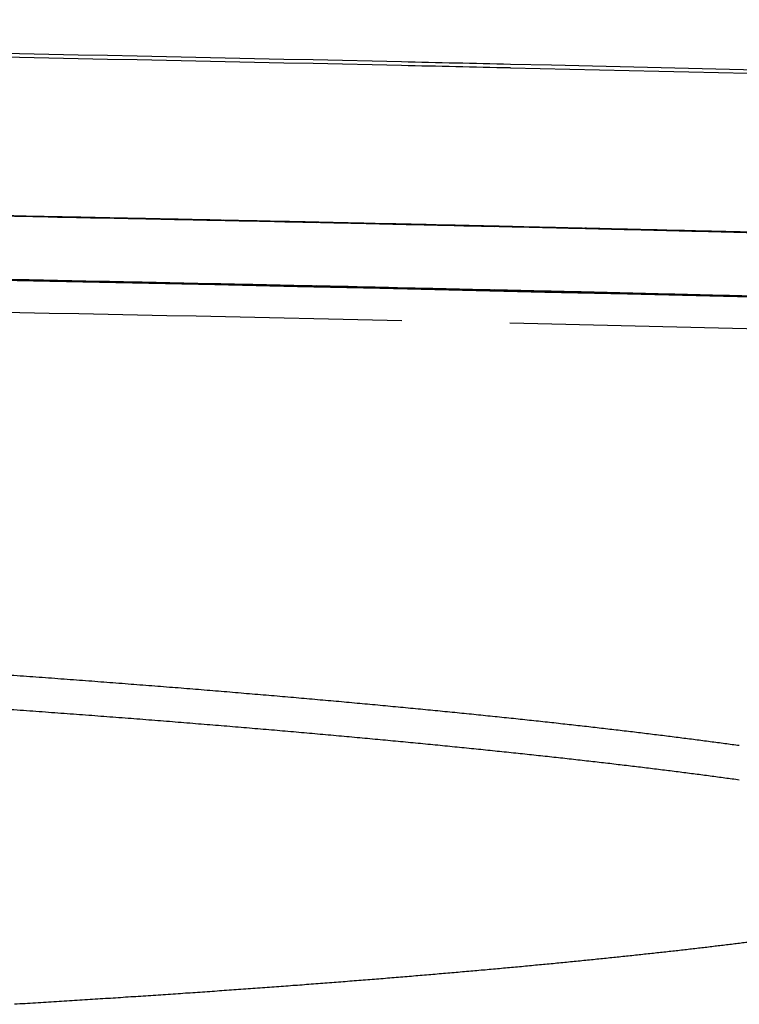
# Model space of a CAD drawing. Units: millimetres. Extents: x 251 to 1224, y 64 to 1912.
# Drawn here: x 776 to 784, y 1900 to 1912 of the extents above; entities that cross this region are included whole.
import ezdxf

# ---------------------------------------------------------------- set-up
doc = ezdxf.new("R2010")
doc.units = ezdxf.units.MM
doc.layers.add('PV-181A', color=7, linetype='Continuous')

# ---------------------------------------------------------------- blocks, each defined once
blk = doc.blocks.new('*U2')
at = {"layer": 'PV-181A'}
for centre, major_axis, ratio, start_param, end_param in [((3327.066, -1694.726), (-828.327, -0.025), 0.409825, -1.625953, -1.6244), ((3328.891, -3272.856), (0, 1915.718), 0.999832, -0.020054, -0.019756), ((3328.847, -3272.856), (1916.706, 0), 0.999484, 1.550749, 1.550944), ((3328.846, -3272.856), (1916.73, 0), 0.999472, 1.550559, 1.550749), ((3328.891, -3272.856), (0, 1915.718), 0.999828, -0.020348, -0.020054), ((3328.846, -3272.856), (1916.754, 0), 0.999459, 1.550372, 1.550559), ((3328.891, -3272.856), (0, 1915.718), 0.999825, -0.020639, -0.020348), ((3328.845, -3272.856), (1916.78, 0), 0.999446, 1.55019, 1.550372), ((3328.845, -3272.856), (1916.807, 0), 0.999432, 1.550012, 1.55019), ((3328.891, -3272.856), (0, 1915.718), 0.999822, -0.020928, -0.020639), ((3328.844, -3272.856), (1916.836, 0), 0.999417, 1.549838, 1.550012), ((3328.891, -3272.856), (0, 1915.718), 0.999818, -0.021213, -0.020928), ((3328.844, -3272.856), (1916.865, 0), 0.999401, 1.549668, 1.549838), ((3328.843, -3272.856), (1916.897, 0), 0.999385, 1.549502, 1.549668), ((3328.891, -3272.856), (0, 1915.718), 0.999815, -0.021496, -0.021213), ((3328.842, -3272.856), (1916.93, 0), 0.999368, 1.549341, 1.549502), ((3328.841, -3272.856), (1916.965, 0), 0.99935, 1.549184, 1.549341), ((3328.892, -3272.856), (0, 1915.718), 0.999811, -0.021776, -0.021496), ((3328.841, -3272.856), (1917.001, 0), 0.99933, 1.549031, 1.549184), ((3328.84, -3272.856), (1917.041, 0), 0.99931, 1.548883, 1.549031), ((3328.892, -3272.856), (0, 1915.718), 0.999808, -0.022052, -0.021776), ((3328.839, -3272.856), (1917.082, 0), 0.999288, 1.548739, 1.548883), ((3328.838, -3272.856), (1917.126, 0), 0.999265, 1.548599, 1.548739), ((3328.892, -3272.856), (0, 1915.718), 0.999804, -0.022326, -0.022052), ((3328.837, -3272.856), (1917.174, 0), 0.999241, 1.548464, 1.548599), ((3328.836, -3272.856), (1917.224, 0), 0.999214, 1.548333, 1.548464), ((3328.892, -3272.856), (0, 1915.718), 0.9998, -0.022597, -0.022326), ((3328.835, -3272.856), (1917.279, 0), 0.999186, 1.548206, 1.548333), ((3328.833, -3272.856), (1917.337, 0), 0.999156, 1.548084, 1.548206), ((3328.892, -3272.856), (0, 1915.718), 0.999797, -0.022865, -0.022597), ((3328.832, -3272.856), (1917.4, 0), 0.999123, 1.547967, 1.548084), ((3328.83, -3272.856), (1917.468, 0), 0.999087, 1.547854, 1.547967), ((3328.892, -3272.856), (0, 1915.718), 0.999793, -0.02313, -0.022865), ((3328.829, -3272.856), (1917.542, 0), 0.999048, 1.547745, 1.547854), ((3328.827, -3272.856), (1917.623, 0), 0.999006, 1.547641, 1.547745), ((3328.892, -3272.856), (0, 1915.718), 0.999789, -0.023393, -0.02313), ((3328.825, -3272.856), (1917.712, 0), 0.99896, 1.547542, 1.547641), ((3328.822, -3272.856), (1917.81, 0), 0.998909, 1.547448, 1.547542), ((3328.82, -3272.856), (1917.919, 0), 0.998853, 1.547358, 1.547448), ((3328.893, -3272.856), (0, 1915.718), 0.999785, -0.023652, -0.023393), ((3328.817, -3272.856), (1918.039, 0), 0.99879, 1.547273, 1.547358), ((3328.814, -3272.856), (1918.174, 0), 0.998719, 1.547192, 1.547273), ((3328.81, -3272.856), (1918.327, 0), 0.99864, 1.547116, 1.547192), ((3328.893, -3272.856), (0, 1915.718), 0.999781, -0.023909, -0.023652), ((3328.806, -3272.856), (1918.501, 0), 0.998549, 1.547046, 1.547116), ((3328.801, -3272.856), (1918.7, 0), 0.998446, 1.546979, 1.547046), ((3328.796, -3272.856), (1918.933, 0), 0.998324, 1.546918, 1.546979), ((3328.789, -3272.856), (1919.207, 0), 0.998182, 1.546862, 1.546918), ((3328.893, -3272.856), (0, 1915.718), 0.999777, -0.024163, -0.023909), ((3328.781, -3272.856), (1919.533, 0), 0.998013, 1.54681, 1.546862), ((3328.772, -3272.856), (1919.928, 0), 0.997807, 1.546763, 1.54681), ((3328.76, -3272.856), (1920.422, 0), 0.99755, 1.546722, 1.546763), ((3328.745, -3272.856), (1921.047, 0), 0.997226, 1.546685, 1.546722), ((3328.725, -3272.856), (1921.876, 0), 0.996796, 1.546653, 1.546685), ((3328.698, -3272.856), (1923.015, 0), 0.996205, 1.546626, 1.546653), ((3328.893, -3272.856), (0, 1915.718), 0.999773, -0.024413, -0.024163), ((3328.657, -3272.856), (1924.701, 0), 0.995333, 1.546605, 1.546626), ((3328.591, -3272.856), (1927.406, 0), 0.993936, 1.546588, 1.546605), ((3328.468, -3272.856), (1932.518, 0), 0.991307, 1.546576, 1.546588), ((3328.146, -3272.856), (1945.813, 0), 0.984533, 1.54657, 1.546576), ((3325.235, -3272.856), (2065.963, 0), 0.927276, 1.546569, 1.54657), ((3328.844, -3272.856), (1915.386, 0), 0.999782, 1.550906, 1.55114), ((3328.843, -3272.856), (1915.392, 0), 0.999779, 1.550672, 1.550906), ((3328.843, -3272.856), (1915.398, 0), 0.999775, 1.55044, 1.550672), ((3328.843, -3272.856), (1915.405, 0), 0.999772, 1.55021, 1.55044), ((3328.843, -3272.856), (1915.411, 0), 0.999769, 1.549981, 1.55021), ((3328.843, -3272.856), (1915.417, 0), 0.999765, 1.549753, 1.549981), ((3328.843, -3272.856), (1915.424, 0), 0.999762, 1.549527, 1.549753), ((3328.843, -3272.856), (1915.43, 0), 0.999759, 1.549303, 1.549527), ((3328.842, -3272.856), (1915.437, 0), 0.999755, 1.549079, 1.549303), ((3328.842, -3272.856), (1915.444, 0), 0.999752, 1.548857, 1.549079), ((3328.842, -3272.856), (1915.451, 0), 0.999748, 1.548637, 1.548857), ((3328.842, -3272.856), (1915.457, 0), 0.999744, 1.548418, 1.548637), ((3328.842, -3272.856), (1915.464, 0), 0.999741, 1.548201, 1.548418), ((3328.842, -3272.856), (1915.471, 0), 0.999737, 1.547985, 1.548201), ((3328.842, -3272.856), (1915.478, 0), 0.999734, 1.54777, 1.547985), ((3328.841, -3272.856), (1915.485, 0), 0.99973, 1.547557, 1.54777), ((3328.841, -3272.856), (1915.493, 0), 0.999726, 1.547345, 1.547557), ((3328.841, -3272.856), (1915.5, 0), 0.999722, 1.547135, 1.547345), ((3328.841, -3272.856), (1915.507, 0), 0.999718, 1.546927, 1.547135), ((3328.841, -3272.856), (1915.515, 0), 0.999714, 1.54672, 1.546927), ((3328.84, -3272.856), (1915.522, 0), 0.99971, 1.546514, 1.54672), ((3328.84, -3272.856), (1915.53, 0), 0.999706, 1.54631, 1.546514)]:
    blk.add_ellipse(centre, major_axis=major_axis, ratio=ratio, start_param=start_param, end_param=end_param, dxfattribs=at)
at = {"layer": 'PV-181A', "extrusion": (0, 0, -1)}
for centre, major_axis, ratio, start_param, end_param in [((3328.896, -3272.856), (0, -1915.718), 0.999637, -3.121843, -3.121617), ((3328.843, -3272.856), (1916.142, 0), 0.999779, -1.550913, -1.55068), ((3328.896, -3272.856), (0, -1915.718), 0.999624, -3.121617, -3.121396), ((3328.843, -3272.856), (1916.148, 0), 0.999775, -1.55068, -1.550448), ((3328.897, -3272.856), (0, -1915.718), 0.99961, -3.121396, -3.121182), ((3328.843, -3272.856), (1916.155, 0), 0.999772, -1.550448, -1.550218), ((3328.897, -3272.856), (0, -1915.718), 0.999595, -3.121182, -3.120974), ((3328.843, -3272.856), (1916.161, 0), 0.999769, -1.550218, -1.549989), ((3328.898, -3272.856), (0, -1915.718), 0.999579, -3.120974, -3.120772), ((3328.843, -3272.856), (1916.168, 0), 0.999765, -1.549989, -1.549762), ((3328.899, -3272.856), (0, -1915.718), 0.999563, -3.120772, -3.120576), ((3328.899, -3272.856), (0, -1915.718), 0.999545, -3.120576, -3.120387), ((3328.843, -3272.856), (1916.174, 0), 0.999762, -1.549762, -1.549536), ((3328.9, -3272.856), (0, -1915.718), 0.999527, -3.120387, -3.120203), ((3328.843, -3272.856), (1916.181, 0), 0.999759, -1.549536, -1.549311), ((3328.901, -3272.856), (0, -1915.718), 0.999507, -3.120203, -3.120025), ((3328.842, -3272.856), (1916.187, 0), 0.999755, -1.549311, -1.549088), ((3328.902, -3272.856), (0, -1915.718), 0.999487, -3.120025, -3.119854), ((3328.842, -3272.856), (1916.194, 0), 0.999752, -1.549088, -1.548866), ((3328.903, -3272.856), (0, -1915.718), 0.999465, -3.119854, -3.119688), ((3328.904, -3272.856), (0, -1915.718), 0.999441, -3.119688, -3.119528), ((3328.842, -3272.856), (1916.201, 0), 0.999748, -1.548866, -1.548646), ((3328.905, -3272.856), (0, -1915.718), 0.999416, -3.119528, -3.119375), ((3328.842, -3272.856), (1916.208, 0), 0.999744, -1.548646, -1.548427), ((3328.906, -3272.856), (0, -1915.718), 0.999389, -3.119375, -3.119227), ((3328.842, -3272.856), (1916.214, 0), 0.999741, -1.548427, -1.548209), ((3328.907, -3272.856), (0, -1915.718), 0.99936, -3.119227, -3.119085), ((3328.908, -3272.856), (0, -1915.718), 0.999328, -3.119085, -3.118949), ((3328.842, -3272.856), (1916.221, 0), 0.999737, -1.548209, -1.547993), ((3328.91, -3272.856), (0, -1915.718), 0.999294, -3.118949, -3.118818), ((3328.912, -3272.856), (0, -1915.718), 0.999257, -3.118818, -3.118694), ((3328.842, -3272.856), (1916.228, 0), 0.999734, -1.547993, -1.547779), ((3328.913, -3272.856), (0, -1915.718), 0.999217, -3.118694, -3.118575), ((3328.841, -3272.856), (1916.236, 0), 0.99973, -1.547779, -1.547566), ((3328.915, -3272.856), (0, -1915.718), 0.999173, -3.118575, -3.118462), ((3328.917, -3272.856), (0, -1915.718), 0.999125, -3.118462, -3.118355), ((3328.841, -3272.856), (1916.243, 0), 0.999726, -1.547566, -1.547354), ((3328.92, -3272.856), (0, -1915.718), 0.999071, -3.118355, -3.118253), ((3328.922, -3272.856), (0, -1915.718), 0.999012, -3.118253, -3.118157), ((3328.841, -3272.856), (1916.25, 0), 0.999722, -1.547354, -1.547144), ((3328.925, -3272.856), (0, -1915.718), 0.998945, -3.118157, -3.118067), ((3328.929, -3272.856), (0, -1915.718), 0.99887, -3.118067, -3.117982), ((3328.933, -3272.856), (0, -1915.718), 0.998786, -3.117982, -3.117903), ((3328.841, -3272.856), (1916.258, 0), 0.999718, -1.547144, -1.546936), ((3328.937, -3272.856), (0, -1915.718), 0.998688, -3.117903, -3.117829), ((3328.942, -3272.856), (0, -1915.718), 0.998576, -3.117829, -3.117761), ((3328.948, -3272.856), (0, -1915.718), 0.998445, -3.117761, -3.117698), ((3328.841, -3272.856), (1916.265, 0), 0.999714, -1.546936, -1.546729), ((3328.955, -3272.856), (0, -1915.718), 0.99829, -3.117698, -3.117641), ((3328.964, -3272.856), (0, -1915.718), 0.998102, -3.117641, -3.11759), ((3328.974, -3272.856), (0, -1915.718), 0.997873, -3.11759, -3.117543), ((3328.988, -3272.856), (0, -1915.718), 0.997585, -3.117543, -3.117502), ((3328.84, -3272.856), (1916.273, 0), 0.99971, -1.546729, -1.546523), ((3329.005, -3272.856), (0, -1915.718), 0.997211, -3.117502, -3.117467), ((3329.028, -3272.856), (0, -1915.718), 0.996706, -3.117467, -3.117437), ((3329.061, -3272.856), (0, -1915.718), 0.995992, -3.117437, -3.117412), ((3329.112, -3272.856), (0, -1915.718), 0.994897, -3.117412, -3.117392), ((3329.2, -3272.856), (0, -1915.718), 0.993001, -3.117392, -3.117378), ((3329.387, -3272.856), (0, -1915.718), 0.988959, -3.117378, -3.117369), ((3330.074, -3272.856), (0, -1915.718), 0.974161, -3.117369, -3.117365), ((3328.84, -3272.856), (1916.28, 0), 0.999706, -1.546523, -1.546319)]:
    blk.add_ellipse(centre, major_axis=major_axis, ratio=ratio, start_param=start_param, end_param=end_param, dxfattribs=at)
at = {"layer": 'PV-181A'}
for points, knots in [([(3327.108, -1355.203), (3334.5, -1355.204), (3341.892, -1355.245), (3356.67, -1355.41), (3364.055, -1355.533), (3371.436, -1355.696)], [-4.435, -4.435, -4.435, -4.435, -2.217404, -2.217404, -0.000001, -0.000001, -0.000001, -0.000001]), ([(3371.436, -1355.696), (3371.65, -1355.701), (3371.864, -1355.706), (3372.292, -1355.716), (3372.506, -1355.72), (3372.72, -1355.725)], [-0.1286093, -0.1286093, -0.1286093, -0.1286093, -0.0643053, -0.0643053, -0.0000013, -0.0000013, -0.0000013, -0.0000013]), ([(3372.72, -1355.725), (3383.053, -1355.961), (3393.375, -1356.277), (3416.002, -1357.15), (3428.299, -1357.741), (3446.193, -1358.779), (3451.821, -1359.13), (3457.438, -1359.508)], [-13.63482, -13.63482, -13.63482, -13.63482, -10.530341, -10.530341, -6.817333, -6.817333, -5.110386, -5.110386, -5.110386, -5.110386]), ([(3435.44, -1358.183), (3429.449, -1357.856), (3423.448, -1357.557), (3417.44, -1357.285), (3402.569, -1356.612), (3387.656, -1356.109), (3372.72, -1355.772)], [-10.865705, -10.865705, -10.865705, -10.865705, -9.052287, -9.052287, -9.052287, -4.564068, -4.564068, -4.564068, -4.564068]), ([(3376.321, -1357.725), (3376.508, -1357.73), (3376.692, -1357.734), (3376.977, -1357.741), (3377.078, -1357.744), (3377.071, -1357.744), (3377.037, -1357.743), (3376.527, -1357.73), (3376.217, -1357.722), (3375.219, -1357.698), (3374.617, -1357.683), (3373.284, -1357.652), (3372.269, -1357.628), (3369.416, -1357.566), (3367.667, -1357.529), (3364.192, -1357.462), (3362.256, -1357.428), (3358.732, -1357.369), (3357.675, -1357.353), (3356.05, -1357.33)], [-11.359883, -11.359883, -11.359883, -11.359883, -8.934724, -8.934724, -6.403451, -6.403451, -5.07302, -5.07302, -4.239199, -4.239199, -3.409208, -3.409208, -2.507157, -2.507157, -1.584036, -1.584036, -0.836671, -0.836671, 0, 0, 0, 0]), ([(3363.637, -1357.453), (3365.751, -1357.492), (3367.865, -1357.533), (3372.093, -1357.624), (3374.207, -1357.673), (3376.321, -1357.725)], [-2.771181, -2.771181, -2.771181, -2.771181, -1.385601, -1.385601, 0, 0, 0, 0]), ([(3438.786, -1361.071), (3438.564, -1361.058), (3438.342, -1361.046), (3438.12, -1361.033), (3401.593, -1358.937), (3365.005, -1357.889), (3328.418, -1357.888)], [0, 0, 0, 0, 0.066667, 0.066667, 0.066667, 11.04291, 11.04291, 11.04291, 11.04291]), ([(3328.418, -1357.888), (3369.89, -1357.889), (3411.363, -1359.234), (3452.748, -1361.926), (3453.166, -1361.953), (3453.584, -1361.981), (3454.002, -1362.008)], [10.821005, 10.821005, 10.821005, 10.821005, 23.262799, 23.262799, 23.262799, 23.388396, 23.388396, 23.388396, 23.388396]), ([(3327.108, -1358.255), (3334.501, -1358.256), (3341.893, -1358.297), (3356.673, -1358.46), (3364.06, -1358.582), (3371.441, -1358.744)], [-4.435513, -4.435513, -4.435513, -4.435513, -2.21766, -2.21766, -0.000001, -0.000001, -0.000001, -0.000001]), ([(3372.715, -1358.773), (3383.202, -1359.01), (3393.678, -1359.329), (3414.593, -1360.133), (3425.032, -1360.618), (3435.446, -1361.188)], [-6.30204, -6.30204, -6.30204, -6.30204, -3.151142, -3.151142, -0.000001, -0.000001, -0.000001, -0.000001]), ([(3366.797, -1362.918), (3366.847, -1362.921), (3366.896, -1362.925), (3366.996, -1362.932), (3367.046, -1362.935), (3367.095, -1362.939)], [0.00003959, 0.00003959, 0.00003959, 0.00003959, 0.01586013, 0.01586013, 0.03168561, 0.03168561, 0.03168561, 0.03168561]), ([(3367.095, -1362.939), (3367.144, -1362.943), (3367.193, -1362.946), (3367.292, -1362.953), (3367.341, -1362.957), (3367.39, -1362.961)], [0.00003993, 0.00003993, 0.00003993, 0.00003993, 0.01569571, 0.01569571, 0.03135654, 0.03135654, 0.03135654, 0.03135654]), ([(3367.39, -1362.961), (3367.438, -1362.964), (3367.487, -1362.968), (3367.584, -1362.975), (3367.632, -1362.979), (3367.681, -1362.982)], [0.00004027, 0.00004027, 0.00004027, 0.00004027, 0.01553146, 0.01553146, 0.03102781, 0.03102781, 0.03102781, 0.03102781]), ([(3367.681, -1362.982), (3367.729, -1362.986), (3367.776, -1362.989), (3367.872, -1362.997), (3367.92, -1363), (3367.968, -1363.004)], [0.0000406, 0.0000406, 0.0000406, 0.0000406, 0.01536775, 0.01536775, 0.03070017, 0.03070017, 0.03070017, 0.03070017]), ([(3367.968, -1363.004), (3368.015, -1363.008), (3368.062, -1363.011), (3368.157, -1363.018), (3368.204, -1363.022), (3368.251, -1363.026)], [0.00004093, 0.00004093, 0.00004093, 0.00004093, 0.0152056, 0.0152056, 0.03037565, 0.03037565, 0.03037565, 0.03037565]), ([(3368.251, -1363.026), (3368.298, -1363.029), (3368.345, -1363.033), (3368.438, -1363.04), (3368.484, -1363.044), (3368.531, -1363.048)], [0.00004127, 0.00004127, 0.00004127, 0.00004127, 0.01504403, 0.01504403, 0.03005229, 0.03005229, 0.03005229, 0.03005229]), ([(3368.531, -1363.048), (3368.577, -1363.051), (3368.623, -1363.055), (3368.715, -1363.062), (3368.761, -1363.066), (3368.807, -1363.069)], [0.0000416, 0.0000416, 0.0000416, 0.0000416, 0.01488266, 0.01488266, 0.02972933, 0.02972933, 0.02972933, 0.02972933]), ([(3368.807, -1363.069), (3368.852, -1363.073), (3368.898, -1363.077), (3368.989, -1363.084), (3369.034, -1363.088), (3369.079, -1363.091)], [0.00004193, 0.00004193, 0.00004193, 0.00004193, 0.01472387, 0.01472387, 0.02941155, 0.02941155, 0.02941155, 0.02941155]), ([(3369.079, -1363.091), (3369.124, -1363.095), (3369.169, -1363.099), (3369.259, -1363.106), (3369.303, -1363.11), (3369.348, -1363.113)], [0.00004225, 0.00004225, 0.00004225, 0.00004225, 0.0145633, 0.0145633, 0.02909021, 0.02909021, 0.02909021, 0.02909021]), ([(3369.348, -1363.113), (3369.392, -1363.117), (3369.437, -1363.121), (3369.525, -1363.128), (3369.569, -1363.132), (3369.613, -1363.136)], [0.00004258, 0.00004258, 0.00004258, 0.00004258, 0.01440716, 0.01440716, 0.02877772, 0.02877772, 0.02877772, 0.02877772]), ([(3369.613, -1363.136), (3369.657, -1363.139), (3369.7, -1363.143), (3369.787, -1363.15), (3369.831, -1363.154), (3369.875, -1363.158)], [0.00004291, 0.00004291, 0.00004291, 0.00004291, 0.01424844, 0.01424844, 0.02846008, 0.02846008, 0.02846008, 0.02846008]), ([(3369.875, -1363.158), (3369.918, -1363.161), (3369.96, -1363.165), (3370.046, -1363.172), (3370.089, -1363.176), (3370.132, -1363.18)], [0.00004323, 0.00004323, 0.00004323, 0.00004323, 0.01409277, 0.01409277, 0.02814853, 0.02814853, 0.02814853, 0.02814853]), ([(3370.132, -1363.18), (3370.175, -1363.184), (3370.217, -1363.187), (3370.302, -1363.195), (3370.344, -1363.198), (3370.386, -1363.202)], [0.00004355, 0.00004355, 0.00004355, 0.00004355, 0.01393777, 0.01393777, 0.02783834, 0.02783834, 0.02783834, 0.02783834]), ([(3370.386, -1363.202), (3370.428, -1363.206), (3370.47, -1363.21), (3370.553, -1363.217), (3370.595, -1363.221), (3370.637, -1363.224)], [0.00004387, 0.00004387, 0.00004387, 0.00004387, 0.01378356, 0.01378356, 0.02752973, 0.02752973, 0.02752973, 0.02752973]), ([(3370.637, -1363.224), (3370.678, -1363.228), (3370.719, -1363.232), (3370.801, -1363.239), (3370.843, -1363.243), (3370.884, -1363.247)], [0.00004419, 0.00004419, 0.00004419, 0.00004419, 0.01362997, 0.01362997, 0.02722236, 0.02722236, 0.02722236, 0.02722236]), ([(3370.884, -1363.247), (3370.924, -1363.251), (3370.965, -1363.254), (3371.046, -1363.262), (3371.086, -1363.266), (3371.127, -1363.269)], [0.00004451, 0.00004451, 0.00004451, 0.00004451, 0.01347764, 0.01347764, 0.02691751, 0.02691751, 0.02691751, 0.02691751]), ([(3371.127, -1363.269), (3371.167, -1363.273), (3371.207, -1363.277), (3371.287, -1363.284), (3371.327, -1363.288), (3371.367, -1363.292)], [0.00004483, 0.00004483, 0.00004483, 0.00004483, 0.01332559, 0.01332559, 0.02661324, 0.02661324, 0.02661324, 0.02661324]), ([(3371.367, -1363.292), (3371.406, -1363.295), (3371.445, -1363.299), (3371.524, -1363.307), (3371.563, -1363.31), (3371.603, -1363.314)], [0.00004514, 0.00004514, 0.00004514, 0.00004514, 0.01317576, 0.01317576, 0.0263134, 0.0263134, 0.0263134, 0.0263134]), ([(3366.797, -1363.322), (3366.847, -1363.325), (3366.896, -1363.329), (3366.996, -1363.336), (3367.046, -1363.34), (3367.095, -1363.343)], [0.0000104, 0.0000104, 0.0000104, 0.0000104, 0.01583284, 0.01583284, 0.03165647, 0.03165647, 0.03165647, 0.03165647]), ([(3367.095, -1363.343), (3367.144, -1363.347), (3367.193, -1363.35), (3367.292, -1363.358), (3367.341, -1363.361), (3367.39, -1363.365)], [0.00001042, 0.00001042, 0.00001042, 0.00001042, 0.01566814, 0.01566814, 0.03132708, 0.03132708, 0.03132708, 0.03132708]), ([(3367.39, -1363.365), (3367.438, -1363.368), (3367.487, -1363.372), (3367.584, -1363.379), (3367.632, -1363.383), (3367.681, -1363.386)], [0.00001043, 0.00001043, 0.00001043, 0.00001043, 0.01550361, 0.01550361, 0.03099803, 0.03099803, 0.03099803, 0.03099803]), ([(3367.681, -1363.386), (3367.729, -1363.39), (3367.776, -1363.394), (3367.872, -1363.401), (3367.92, -1363.405), (3367.968, -1363.408)], [0.00001045, 0.00001045, 0.00001045, 0.00001045, 0.01533963, 0.01533963, 0.03067007, 0.03067007, 0.03067007, 0.03067007]), ([(3367.968, -1363.408), (3368.015, -1363.412), (3368.062, -1363.415), (3368.157, -1363.423), (3368.204, -1363.426), (3368.251, -1363.43)], [0.00001046, 0.00001046, 0.00001046, 0.00001046, 0.01517721, 0.01517721, 0.03034524, 0.03034524, 0.03034524, 0.03034524]), ([(3371.603, -1363.314), (3371.641, -1363.318), (3371.68, -1363.322), (3371.758, -1363.329), (3371.796, -1363.333), (3371.835, -1363.337)], [0.00004545, 0.00004545, 0.00004545, 0.00004545, 0.0130267, 0.0130267, 0.02601509, 0.02601509, 0.02601509, 0.02601509]), ([(3371.835, -1363.337), (3371.873, -1363.341), (3371.911, -1363.344), (3371.988, -1363.352), (3372.026, -1363.356), (3372.064, -1363.359)], [0.00004577, 0.00004577, 0.00004577, 0.00004577, 0.01287844, 0.01287844, 0.0257184, 0.0257184, 0.0257184, 0.0257184]), ([(3372.064, -1363.359), (3372.102, -1363.363), (3372.139, -1363.367), (3372.214, -1363.374), (3372.252, -1363.378), (3372.289, -1363.382)], [0.00004608, 0.00004608, 0.00004608, 0.00004608, 0.01273004, 0.01273004, 0.02542143, 0.02542143, 0.02542143, 0.02542143]), ([(3372.289, -1363.382), (3372.326, -1363.386), (3372.363, -1363.39), (3372.437, -1363.397), (3372.474, -1363.401), (3372.511, -1363.405)], [0.00004639, 0.00004639, 0.00004639, 0.00004639, 0.01258534, 0.01258534, 0.02513186, 0.02513186, 0.02513186, 0.02513186]), ([(3372.511, -1363.405), (3372.548, -1363.408), (3372.584, -1363.412), (3372.657, -1363.42), (3372.693, -1363.424), (3372.729, -1363.427)], [0.00004669, 0.00004669, 0.00004669, 0.00004669, 0.0124396, 0.0124396, 0.02484023, 0.02484023, 0.02484023, 0.02484023]), ([(3368.251, -1363.43), (3368.298, -1363.434), (3368.345, -1363.437), (3368.438, -1363.444), (3368.484, -1363.448), (3368.531, -1363.452)], [0.00001047, 0.00001047, 0.00001047, 0.00001047, 0.01501537, 0.01501537, 0.03002156, 0.03002156, 0.03002156, 0.03002156]), ([(3368.531, -1363.452), (3368.577, -1363.455), (3368.623, -1363.459), (3368.715, -1363.466), (3368.761, -1363.47), (3368.807, -1363.474)], [0.00001049, 0.00001049, 0.00001049, 0.00001049, 0.01485373, 0.01485373, 0.02969828, 0.02969828, 0.02969828, 0.02969828]), ([(3368.807, -1363.474), (3368.852, -1363.477), (3368.898, -1363.481), (3368.989, -1363.488), (3369.034, -1363.492), (3369.079, -1363.496)], [0.0000105, 0.0000105, 0.0000105, 0.0000105, 0.01469468, 0.01469468, 0.02938019, 0.02938019, 0.02938019, 0.02938019]), ([(3369.079, -1363.496), (3369.124, -1363.499), (3369.169, -1363.503), (3369.259, -1363.51), (3369.303, -1363.514), (3369.348, -1363.518)], [0.00001051, 0.00001051, 0.00001051, 0.00001051, 0.01453385, 0.01453385, 0.02905853, 0.02905853, 0.02905853, 0.02905853]), ([(3369.348, -1363.518), (3369.392, -1363.521), (3369.437, -1363.525), (3369.525, -1363.532), (3369.569, -1363.536), (3369.613, -1363.54)], [0.00001053, 0.00001053, 0.00001053, 0.00001053, 0.01437745, 0.01437745, 0.02874573, 0.02874573, 0.02874573, 0.02874573]), ([(3369.613, -1363.54), (3369.657, -1363.544), (3369.7, -1363.547), (3369.787, -1363.555), (3369.831, -1363.558), (3369.875, -1363.562)], [0.00001054, 0.00001054, 0.00001054, 0.00001054, 0.01421846, 0.01421846, 0.02842778, 0.02842778, 0.02842778, 0.02842778]), ([(3372.729, -1363.427), (3372.765, -1363.431), (3372.801, -1363.435), (3372.872, -1363.443), (3372.908, -1363.446), (3372.944, -1363.45)], [0.000047, 0.000047, 0.000047, 0.000047, 0.01229614, 0.01229614, 0.02455314, 0.02455314, 0.02455314, 0.02455314]), ([(3372.944, -1363.45), (3372.979, -1363.454), (3373.014, -1363.458), (3373.085, -1363.465), (3373.12, -1363.469), (3373.155, -1363.473)], [0.0000473, 0.0000473, 0.0000473, 0.0000473, 0.01215211, 0.01215211, 0.02426493, 0.02426493, 0.02426493, 0.02426493]), ([(3373.155, -1363.473), (3373.19, -1363.477), (3373.224, -1363.48), (3373.294, -1363.488), (3373.328, -1363.492), (3373.363, -1363.496)], [0.00004761, 0.00004761, 0.00004761, 0.00004761, 0.01201101, 0.01201101, 0.02398259, 0.02398259, 0.02398259, 0.02398259]), ([(3373.363, -1363.496), (3373.397, -1363.499), (3373.431, -1363.503), (3373.499, -1363.511), (3373.533, -1363.515), (3373.567, -1363.519)], [0.00004791, 0.00004791, 0.00004791, 0.00004791, 0.01187074, 0.01187074, 0.02370189, 0.02370189, 0.02370189, 0.02370189]), ([(3373.567, -1363.519), (3373.6, -1363.522), (3373.634, -1363.526), (3373.701, -1363.534), (3373.734, -1363.538), (3373.767, -1363.541)], [0.00004821, 0.00004821, 0.00004821, 0.00004821, 0.01173144, 0.01173144, 0.02342315, 0.02342315, 0.02342315, 0.02342315]), ([(3373.767, -1363.541), (3373.8, -1363.545), (3373.833, -1363.549), (3373.899, -1363.557), (3373.932, -1363.56), (3373.965, -1363.564)], [0.00004851, 0.00004851, 0.00004851, 0.00004851, 0.01159316, 0.01159316, 0.02314645, 0.02314645, 0.02314645, 0.02314645]), ([(3369.875, -1363.562), (3369.918, -1363.566), (3369.961, -1363.569), (3370.046, -1363.577), (3370.089, -1363.58), (3370.132, -1363.584)], [0.00001055, 0.00001055, 0.00001055, 0.00001055, 0.01406253, 0.01406253, 0.02811592, 0.02811592, 0.02811592, 0.02811592]), ([(3370.132, -1363.584), (3370.175, -1363.588), (3370.217, -1363.592), (3370.302, -1363.599), (3370.344, -1363.603), (3370.386, -1363.606)], [0.00001056, 0.00001056, 0.00001056, 0.00001056, 0.01390728, 0.01390728, 0.02780542, 0.02780542, 0.02780542, 0.02780542]), ([(3370.386, -1363.606), (3370.428, -1363.61), (3370.47, -1363.614), (3370.553, -1363.621), (3370.595, -1363.625), (3370.637, -1363.629)], [0.00001057, 0.00001057, 0.00001057, 0.00001057, 0.01375281, 0.01375281, 0.0274965, 0.0274965, 0.0274965, 0.0274965]), ([(3370.637, -1363.629), (3370.678, -1363.633), (3370.719, -1363.636), (3370.802, -1363.644), (3370.843, -1363.647), (3370.884, -1363.651)], [0.00001058, 0.00001058, 0.00001058, 0.00001058, 0.01359897, 0.01359897, 0.02718882, 0.02718882, 0.02718882, 0.02718882]), ([(3370.884, -1363.651), (3370.924, -1363.655), (3370.965, -1363.659), (3371.046, -1363.666), (3371.086, -1363.67), (3371.127, -1363.674)], [0.00001059, 0.00001059, 0.00001059, 0.00001059, 0.01344639, 0.01344639, 0.02688367, 0.02688367, 0.02688367, 0.02688367]), ([(3373.965, -1363.564), (3373.997, -1363.568), (3374.029, -1363.572), (3374.094, -1363.58), (3374.126, -1363.583), (3374.158, -1363.587)], [0.0000488, 0.0000488, 0.0000488, 0.0000488, 0.01145627, 0.01145627, 0.02287252, 0.02287252, 0.02287252, 0.02287252]), ([(3374.158, -1363.587), (3374.19, -1363.591), (3374.221, -1363.595), (3374.285, -1363.602), (3374.317, -1363.606), (3374.348, -1363.61)], [0.0000491, 0.0000491, 0.0000491, 0.0000491, 0.01132044, 0.01132044, 0.02260072, 0.02260072, 0.02260072, 0.02260072]), ([(3374.348, -1363.61), (3374.379, -1363.614), (3374.41, -1363.618), (3374.473, -1363.625), (3374.504, -1363.629), (3374.535, -1363.633)], [0.00004939, 0.00004939, 0.00004939, 0.00004939, 0.0111866, 0.0111866, 0.02233292, 0.02233292, 0.02233292, 0.02233292]), ([(3374.535, -1363.633), (3374.565, -1363.637), (3374.596, -1363.641), (3374.657, -1363.648), (3374.687, -1363.652), (3374.718, -1363.656)], [0.00004968, 0.00004968, 0.00004968, 0.00004968, 0.0110539, 0.0110539, 0.02206738, 0.02206738, 0.02206738, 0.02206738]), ([(3374.718, -1363.656), (3374.748, -1363.66), (3374.778, -1363.664), (3374.838, -1363.671), (3374.868, -1363.675), (3374.898, -1363.679)], [0.00004997, 0.00004997, 0.00004997, 0.00004997, 0.01092236, 0.01092236, 0.02180418, 0.02180418, 0.02180418, 0.02180418]), ([(3371.127, -1363.674), (3371.167, -1363.677), (3371.207, -1363.681), (3371.287, -1363.689), (3371.327, -1363.692), (3371.367, -1363.696)], [0.0000106, 0.0000106, 0.0000106, 0.0000106, 0.01329409, 0.01329409, 0.02657909, 0.02657909, 0.02657909, 0.02657909]), ([(3371.367, -1363.696), (3371.406, -1363.7), (3371.445, -1363.704), (3371.524, -1363.711), (3371.563, -1363.715), (3371.603, -1363.719)], [0.00001061, 0.00001061, 0.00001061, 0.00001061, 0.01314402, 0.01314402, 0.02627895, 0.02627895, 0.02627895, 0.02627895]), ([(3371.603, -1363.719), (3371.641, -1363.722), (3371.68, -1363.726), (3371.758, -1363.734), (3371.796, -1363.737), (3371.835, -1363.741)], [0.00001062, 0.00001062, 0.00001062, 0.00001062, 0.01299471, 0.01299471, 0.02598034, 0.02598034, 0.02598034, 0.02598034]), ([(3371.835, -1363.741), (3371.873, -1363.745), (3371.911, -1363.749), (3371.988, -1363.756), (3372.026, -1363.76), (3372.064, -1363.764)], [0.00001063, 0.00001063, 0.00001063, 0.00001063, 0.0128462, 0.0128462, 0.02568334, 0.02568334, 0.02568334, 0.02568334]), ([(3372.064, -1363.764), (3372.102, -1363.768), (3372.139, -1363.771), (3372.214, -1363.779), (3372.252, -1363.783), (3372.289, -1363.786)], [0.00001064, 0.00001064, 0.00001064, 0.00001064, 0.01269756, 0.01269756, 0.02538607, 0.02538607, 0.02538607, 0.02538607]), ([(3374.898, -1363.679), (3374.927, -1363.683), (3374.956, -1363.687), (3375.015, -1363.694), (3375.045, -1363.698), (3375.074, -1363.702)], [0.00005026, 0.00005026, 0.00005026, 0.00005026, 0.0107908, 0.0107908, 0.02154094, 0.02154094, 0.02154094, 0.02154094]), ([(3375.074, -1363.702), (3375.103, -1363.706), (3375.132, -1363.71), (3375.189, -1363.717), (3375.218, -1363.721), (3375.247, -1363.725)], [0.00005055, 0.00005055, 0.00005055, 0.00005055, 0.01066283, 0.01066283, 0.02128489, 0.02128489, 0.02128489, 0.02128489]), ([(3375.247, -1363.725), (3375.275, -1363.729), (3375.303, -1363.733), (3375.36, -1363.74), (3375.388, -1363.744), (3375.416, -1363.748)], [0.00005083, 0.00005083, 0.00005083, 0.00005083, 0.01053462, 0.01053462, 0.02102834, 0.02102834, 0.02102834, 0.02102834]), ([(3372.289, -1363.786), (3372.326, -1363.79), (3372.363, -1363.794), (3372.437, -1363.802), (3372.474, -1363.805), (3372.511, -1363.809)], [0.00001064, 0.00001064, 0.00001064, 0.00001064, 0.01255262, 0.01255262, 0.0250962, 0.0250962, 0.0250962, 0.0250962]), ([(3372.511, -1363.809), (3372.548, -1363.813), (3372.584, -1363.817), (3372.657, -1363.824), (3372.693, -1363.828), (3372.729, -1363.832)], [0.00001065, 0.00001065, 0.00001065, 0.00001065, 0.01240665, 0.01240665, 0.02480428, 0.02480428, 0.02480428, 0.02480428]), ([(3372.729, -1363.832), (3372.765, -1363.836), (3372.801, -1363.839), (3372.872, -1363.847), (3372.908, -1363.851), (3372.944, -1363.855)], [0.00001066, 0.00001066, 0.00001066, 0.00001066, 0.01226295, 0.01226295, 0.02451688, 0.02451688, 0.02451688, 0.02451688]), ([(3372.944, -1363.855), (3372.979, -1363.858), (3373.014, -1363.862), (3373.085, -1363.87), (3373.12, -1363.874), (3373.155, -1363.877)], [0.00001066, 0.00001066, 0.00001066, 0.00001066, 0.01211869, 0.01211869, 0.02422838, 0.02422838, 0.02422838, 0.02422838]), ([(3373.155, -1363.877), (3373.19, -1363.881), (3373.224, -1363.885), (3373.294, -1363.893), (3373.328, -1363.896), (3373.363, -1363.9)], [0.00001067, 0.00001067, 0.00001067, 0.00001067, 0.01197736, 0.01197736, 0.02394574, 0.02394574, 0.02394574, 0.02394574]), ([(3373.363, -1363.9), (3373.397, -1363.904), (3373.431, -1363.908), (3373.499, -1363.915), (3373.533, -1363.919), (3373.567, -1363.923)], [0.00001068, 0.00001068, 0.00001068, 0.00001068, 0.01183686, 0.01183686, 0.02366475, 0.02366475, 0.02366475, 0.02366475]), ([(3373.567, -1363.923), (3373.6, -1363.927), (3373.634, -1363.931), (3373.701, -1363.938), (3373.734, -1363.942), (3373.767, -1363.946)], [0.00001068, 0.00001068, 0.00001068, 0.00001068, 0.01169733, 0.01169733, 0.02338572, 0.02338572, 0.02338572, 0.02338572]), ([(3373.767, -1363.946), (3373.8, -1363.95), (3373.833, -1363.953), (3373.899, -1363.961), (3373.932, -1363.965), (3373.965, -1363.969)], [0.00001069, 0.00001069, 0.00001069, 0.00001069, 0.01155883, 0.01155883, 0.02310873, 0.02310873, 0.02310873, 0.02310873]), ([(3373.965, -1363.969), (3373.997, -1363.973), (3374.029, -1363.976), (3374.094, -1363.984), (3374.126, -1363.988), (3374.158, -1363.992)], [0.00001069, 0.00001069, 0.00001069, 0.00001069, 0.01142171, 0.01142171, 0.02283451, 0.02283451, 0.02283451, 0.02283451]), ([(3374.158, -1363.992), (3374.19, -1363.996), (3374.221, -1363.999), (3374.285, -1364.007), (3374.317, -1364.011), (3374.348, -1364.015)], [0.00001069, 0.00001069, 0.00001069, 0.00001069, 0.01128566, 0.01128566, 0.02256242, 0.02256242, 0.02256242, 0.02256242]), ([(3374.348, -1364.015), (3374.379, -1364.018), (3374.41, -1364.022), (3374.473, -1364.03), (3374.504, -1364.034), (3374.535, -1364.038)], [0.0000107, 0.0000107, 0.0000107, 0.0000107, 0.0111516, 0.0111516, 0.02229433, 0.02229433, 0.02229433, 0.02229433]), ([(3374.535, -1364.038), (3374.565, -1364.041), (3374.596, -1364.045), (3374.657, -1364.053), (3374.687, -1364.057), (3374.718, -1364.061)], [0.0000107, 0.0000107, 0.0000107, 0.0000107, 0.01101868, 0.01101868, 0.0220285, 0.0220285, 0.0220285, 0.0220285]), ([(3374.718, -1364.061), (3374.748, -1364.064), (3374.778, -1364.068), (3374.838, -1364.076), (3374.868, -1364.08), (3374.898, -1364.084)], [0.0000107, 0.0000107, 0.0000107, 0.0000107, 0.01088693, 0.01088693, 0.02176502, 0.02176502, 0.02176502, 0.02176502]), ([(3374.898, -1364.084), (3374.927, -1364.087), (3374.956, -1364.091), (3375.015, -1364.099), (3375.045, -1364.103), (3375.074, -1364.107)], [0.0000107, 0.0000107, 0.0000107, 0.0000107, 0.01075515, 0.01075515, 0.02150149, 0.02150149, 0.02150149, 0.02150149]), ([(3375.074, -1364.107), (3375.103, -1364.11), (3375.132, -1364.114), (3375.189, -1364.122), (3375.218, -1364.126), (3375.247, -1364.13)], [0.0000107, 0.0000107, 0.0000107, 0.0000107, 0.01062697, 0.01062697, 0.02124515, 0.02124515, 0.02124515, 0.02124515]), ([(3375.247, -1364.13), (3375.275, -1364.134), (3375.303, -1364.137), (3375.36, -1364.145), (3375.388, -1364.149), (3375.416, -1364.153)], [0.0000107, 0.0000107, 0.0000107, 0.0000107, 0.01049855, 0.01049855, 0.02098832, 0.02098832, 0.02098832, 0.02098832]), ([(3375.362, -1366.087), (3375.336, -1366.091), (3375.311, -1366.094), (3375.259, -1366.1), (3375.234, -1366.103), (3375.208, -1366.106)], [0.0000579, 0.0000579, 0.0000579, 0.0000579, 0.01003319, 0.01003319, 0.02001824, 0.02001824, 0.02001824, 0.02001824]), ([(3375.512, -1366.069), (3375.487, -1366.072), (3375.462, -1366.075), (3375.412, -1366.081), (3375.387, -1366.084), (3375.362, -1366.087)], [0.00005805, 0.00005805, 0.00005805, 0.00005805, 0.00994678, 0.00994678, 0.01984541, 0.01984541, 0.01984541, 0.01984541]), ([(3374.405, -1366.198), (3374.377, -1366.201), (3374.349, -1366.204), (3374.293, -1366.21), (3374.265, -1366.213), (3374.237, -1366.216)], [0.00005695, 0.00005695, 0.00005695, 0.00005695, 0.01055203, 0.01055203, 0.02105604, 0.02105604, 0.02105604, 0.02105604]), ([(3374.57, -1366.18), (3374.543, -1366.183), (3374.515, -1366.186), (3374.46, -1366.192), (3374.432, -1366.195), (3374.405, -1366.198)], [0.00005711, 0.00005711, 0.00005711, 0.00005711, 0.01046562, 0.01046562, 0.02088319, 0.02088319, 0.02088319, 0.02088319]), ([(3374.734, -1366.162), (3374.706, -1366.165), (3374.679, -1366.168), (3374.625, -1366.174), (3374.598, -1366.177), (3374.57, -1366.18)], [0.00005727, 0.00005727, 0.00005727, 0.00005727, 0.01037806, 0.01037806, 0.02070805, 0.02070805, 0.02070805, 0.02070805]), ([(3374.894, -1366.143), (3374.868, -1366.146), (3374.841, -1366.149), (3374.787, -1366.155), (3374.76, -1366.159), (3374.734, -1366.162)], [0.00005743, 0.00005743, 0.00005743, 0.00005743, 0.01029078, 0.01029078, 0.02053346, 0.02053346, 0.02053346, 0.02053346]), ([(3375.053, -1366.125), (3375.026, -1366.128), (3375, -1366.131), (3374.947, -1366.137), (3374.921, -1366.14), (3374.894, -1366.143)], [0.00005759, 0.00005759, 0.00005759, 0.00005759, 0.01020561, 0.01020561, 0.02036311, 0.02036311, 0.02036311, 0.02036311]), ([(3375.208, -1366.106), (3375.182, -1366.109), (3375.156, -1366.112), (3375.104, -1366.118), (3375.079, -1366.122), (3375.053, -1366.125)], [0.00005774, 0.00005774, 0.00005774, 0.00005774, 0.01011906, 0.01011906, 0.02018999, 0.02018999, 0.02018999, 0.02018999]), ([(3373.177, -1366.324), (3373.146, -1366.327), (3373.116, -1366.33), (3373.054, -1366.335), (3373.023, -1366.338), (3372.992, -1366.341)], [0.00005574, 0.00005574, 0.00005574, 0.00005574, 0.01116674, 0.01116674, 0.02228579, 0.02228579, 0.02228579, 0.02228579]), ([(3373.36, -1366.306), (3373.329, -1366.309), (3373.299, -1366.312), (3373.238, -1366.318), (3373.208, -1366.321), (3373.177, -1366.324)], [0.00005592, 0.00005592, 0.00005592, 0.00005592, 0.0110787, 0.0110787, 0.02210966, 0.02210966, 0.02210966, 0.02210966]), ([(3373.54, -1366.288), (3373.51, -1366.291), (3373.48, -1366.294), (3373.42, -1366.3), (3373.39, -1366.303), (3373.36, -1366.306)], [0.0000561, 0.0000561, 0.0000561, 0.0000561, 0.0109904, 0.0109904, 0.02193299, 0.02193299, 0.02193299, 0.02193299]), ([(3373.718, -1366.27), (3373.688, -1366.273), (3373.659, -1366.276), (3373.599, -1366.282), (3373.57, -1366.285), (3373.54, -1366.288)], [0.00005627, 0.00005627, 0.00005627, 0.00005627, 0.01090247, 0.01090247, 0.02175709, 0.02175709, 0.02175709, 0.02175709]), ([(3373.893, -1366.252), (3373.864, -1366.255), (3373.835, -1366.258), (3373.776, -1366.264), (3373.747, -1366.267), (3373.718, -1366.27)], [0.00005644, 0.00005644, 0.00005644, 0.00005644, 0.01081545, 0.01081545, 0.02158301, 0.02158301, 0.02158301, 0.02158301]), ([(3374.066, -1366.234), (3374.037, -1366.237), (3374.008, -1366.24), (3373.951, -1366.246), (3373.922, -1366.249), (3373.893, -1366.252)], [0.00005661, 0.00005661, 0.00005661, 0.00005661, 0.01072674, 0.01072674, 0.02140553, 0.02140553, 0.02140553, 0.02140553]), ([(3374.237, -1366.216), (3374.208, -1366.219), (3374.18, -1366.222), (3374.123, -1366.228), (3374.095, -1366.231), (3374.066, -1366.234)], [0.00005678, 0.00005678, 0.00005678, 0.00005678, 0.01064021, 0.01064021, 0.02123244, 0.02123244, 0.02123244, 0.02123244]), ([(3372.032, -1366.428), (3371.999, -1366.431), (3371.965, -1366.434), (3371.899, -1366.439), (3371.866, -1366.442), (3371.833, -1366.445)], [0.00005463, 0.00005463, 0.00005463, 0.00005463, 0.01169619, 0.01169619, 0.02334509, 0.02334509, 0.02334509, 0.02334509]), ([(3372.229, -1366.411), (3372.196, -1366.414), (3372.163, -1366.416), (3372.097, -1366.422), (3372.065, -1366.425), (3372.032, -1366.428)], [0.00005482, 0.00005482, 0.00005482, 0.00005482, 0.01160861, 0.01160861, 0.02316985, 0.02316985, 0.02316985, 0.02316985]), ([(3372.423, -1366.394), (3372.391, -1366.396), (3372.358, -1366.399), (3372.293, -1366.405), (3372.261, -1366.408), (3372.229, -1366.411)], [0.00005501, 0.00005501, 0.00005501, 0.00005501, 0.01151975, 0.01151975, 0.02299206, 0.02299206, 0.02299206, 0.02299206]), ([(3372.615, -1366.376), (3372.583, -1366.379), (3372.551, -1366.382), (3372.487, -1366.388), (3372.455, -1366.391), (3372.423, -1366.394)], [0.00005519, 0.00005519, 0.00005519, 0.00005519, 0.01143054, 0.01143054, 0.02281358, 0.02281358, 0.02281358, 0.02281358]), ([(3372.805, -1366.359), (3372.773, -1366.362), (3372.742, -1366.365), (3372.678, -1366.37), (3372.647, -1366.373), (3372.615, -1366.376)], [0.00005538, 0.00005538, 0.00005538, 0.00005538, 0.01134371, 0.01134371, 0.02263985, 0.02263985, 0.02263985, 0.02263985]), ([(3372.992, -1366.341), (3372.961, -1366.344), (3372.93, -1366.347), (3372.867, -1366.353), (3372.836, -1366.356), (3372.805, -1366.359)], [0.00005556, 0.00005556, 0.00005556, 0.00005556, 0.01125418, 0.01125418, 0.02246073, 0.02246073, 0.02246073, 0.02246073]), ([(3370.589, -1366.546), (3370.554, -1366.548), (3370.518, -1366.551), (3370.446, -1366.557), (3370.41, -1366.559), (3370.374, -1366.562)], [0.00005323, 0.00005323, 0.00005323, 0.00005323, 0.01231442, 0.01231442, 0.02458218, 0.02458218, 0.02458218, 0.02458218]), ([(3370.802, -1366.529), (3370.767, -1366.532), (3370.731, -1366.535), (3370.66, -1366.54), (3370.625, -1366.543), (3370.589, -1366.546)], [0.00005343, 0.00005343, 0.00005343, 0.00005343, 0.01222591, 0.01222591, 0.02440506, 0.02440506, 0.02440506, 0.02440506]), ([(3371.013, -1366.512), (3370.978, -1366.515), (3370.943, -1366.518), (3370.873, -1366.524), (3370.837, -1366.526), (3370.802, -1366.529)], [0.00005364, 0.00005364, 0.00005364, 0.00005364, 0.01213827, 0.01213827, 0.02422968, 0.02422968, 0.02422968, 0.02422968]), ([(3371.221, -1366.496), (3371.187, -1366.499), (3371.152, -1366.501), (3371.083, -1366.507), (3371.048, -1366.51), (3371.013, -1366.512)], [0.00005384, 0.00005384, 0.00005384, 0.00005384, 0.01204925, 0.01204925, 0.02405155, 0.02405155, 0.02405155, 0.02405155]), ([(3371.427, -1366.479), (3371.393, -1366.482), (3371.359, -1366.485), (3371.29, -1366.49), (3371.256, -1366.493), (3371.221, -1366.496)], [0.00005404, 0.00005404, 0.00005404, 0.00005404, 0.01196164, 0.01196164, 0.02387625, 0.02387625, 0.02387625, 0.02387625]), ([(3371.631, -1366.462), (3371.597, -1366.465), (3371.563, -1366.468), (3371.495, -1366.473), (3371.461, -1366.476), (3371.427, -1366.479)], [0.00005424, 0.00005424, 0.00005424, 0.00005424, 0.01187307, 0.01187307, 0.02369902, 0.02369902, 0.02369902, 0.02369902]), ([(3371.833, -1366.445), (3371.799, -1366.448), (3371.766, -1366.451), (3371.698, -1366.456), (3371.665, -1366.459), (3371.631, -1366.462)], [0.00005443, 0.00005443, 0.00005443, 0.00005443, 0.01178464, 0.01178464, 0.02352208, 0.02352208, 0.02352208, 0.02352208]), ([(3369.036, -1366.659), (3368.997, -1366.662), (3368.959, -1366.664), (3368.882, -1366.669), (3368.843, -1366.672), (3368.805, -1366.675)], [0.00005173, 0.00005173, 0.00005173, 0.00005173, 0.01292839, 0.01292839, 0.02581092, 0.02581092, 0.02581092, 0.02581092]), ([(3369.264, -1366.643), (3369.226, -1366.646), (3369.188, -1366.648), (3369.112, -1366.654), (3369.074, -1366.656), (3369.036, -1366.659)], [0.00005195, 0.00005195, 0.00005195, 0.00005195, 0.0128416, 0.0128416, 0.02563722, 0.02563722, 0.02563722, 0.02563722]), ([(3369.491, -1366.627), (3369.453, -1366.63), (3369.415, -1366.632), (3369.34, -1366.638), (3369.302, -1366.64), (3369.264, -1366.643)], [0.00005217, 0.00005217, 0.00005217, 0.00005217, 0.01275332, 0.01275332, 0.02546054, 0.02546054, 0.02546054, 0.02546054]), ([(3369.715, -1366.611), (3369.678, -1366.614), (3369.64, -1366.616), (3369.565, -1366.622), (3369.528, -1366.624), (3369.491, -1366.627)], [0.00005238, 0.00005238, 0.00005238, 0.00005238, 0.01266687, 0.01266687, 0.02528753, 0.02528753, 0.02528753, 0.02528753]), ([(3369.937, -1366.595), (3369.9, -1366.597), (3369.863, -1366.6), (3369.789, -1366.606), (3369.752, -1366.608), (3369.715, -1366.611)], [0.0000526, 0.0000526, 0.0000526, 0.0000526, 0.0125775, 0.0125775, 0.02510867, 0.02510867, 0.02510867, 0.02510867]), ([(3370.157, -1366.578), (3370.12, -1366.581), (3370.083, -1366.584), (3370.01, -1366.589), (3369.974, -1366.592), (3369.937, -1366.595)], [0.00005281, 0.00005281, 0.00005281, 0.00005281, 0.01249096, 0.01249096, 0.02493547, 0.02493547, 0.02493547, 0.02493547]), ([(3370.374, -1366.562), (3370.338, -1366.565), (3370.302, -1366.568), (3370.229, -1366.573), (3370.193, -1366.576), (3370.157, -1366.578)], [0.00005302, 0.00005302, 0.00005302, 0.00005302, 0.01240204, 0.01240204, 0.02475753, 0.02475753, 0.02475753, 0.02475753]), ([(3367.127, -1366.783), (3367.086, -1366.785), (3367.044, -1366.788), (3366.961, -1366.793), (3366.92, -1366.795), (3366.879, -1366.798)], [0.00004991, 0.00004991, 0.00004991, 0.00004991, 0.01362427, 0.01362427, 0.02720376, 0.02720376, 0.02720376, 0.02720376]), ([(3367.373, -1366.768), (3367.332, -1366.77), (3367.291, -1366.773), (3367.209, -1366.778), (3367.168, -1366.78), (3367.127, -1366.783)], [0.00005015, 0.00005015, 0.00005015, 0.00005015, 0.01353729, 0.01353729, 0.02702965, 0.02702965, 0.02702965, 0.02702965]), ([(3367.617, -1366.752), (3367.576, -1366.755), (3367.536, -1366.757), (3367.454, -1366.763), (3367.414, -1366.765), (3367.373, -1366.768)], [0.00005038, 0.00005038, 0.00005038, 0.00005038, 0.01345067, 0.01345067, 0.02685627, 0.02685627, 0.02685627, 0.02685627]), ([(3367.859, -1366.737), (3367.819, -1366.74), (3367.778, -1366.742), (3367.698, -1366.747), (3367.657, -1366.75), (3367.617, -1366.752)], [0.00005061, 0.00005061, 0.00005061, 0.00005061, 0.01336493, 0.01336493, 0.02668465, 0.02668465, 0.02668465, 0.02668465]), ([(3368.099, -1366.722), (3368.059, -1366.724), (3368.019, -1366.727), (3367.939, -1366.732), (3367.899, -1366.734), (3367.859, -1366.737)], [0.00005084, 0.00005084, 0.00005084, 0.00005084, 0.01327711, 0.01327711, 0.02650887, 0.02650887, 0.02650887, 0.02650887]), ([(3368.336, -1366.706), (3368.297, -1366.709), (3368.257, -1366.711), (3368.178, -1366.716), (3368.138, -1366.719), (3368.099, -1366.722)], [0.00005106, 0.00005106, 0.00005106, 0.00005106, 0.01319068, 0.01319068, 0.02633589, 0.02633589, 0.02633589, 0.02633589]), ([(3368.572, -1366.69), (3368.532, -1366.693), (3368.493, -1366.696), (3368.415, -1366.701), (3368.375, -1366.703), (3368.336, -1366.706)], [0.00005129, 0.00005129, 0.00005129, 0.00005129, 0.01310317, 0.01310317, 0.02616073, 0.02616073, 0.02616073, 0.02616073]), ([(3368.805, -1366.675), (3368.766, -1366.677), (3368.727, -1366.68), (3368.649, -1366.685), (3368.61, -1366.688), (3368.572, -1366.69)], [0.00005151, 0.00005151, 0.00005151, 0.00005151, 0.01301702, 0.01301702, 0.0259883, 0.0259883, 0.0259883, 0.0259883])]:
    blk.add_open_spline(points, degree=3, knots=knots, dxfattribs=at)
blk.add_open_spline([(3371.436, -1355.743), (3356.675, -1355.419), (3341.893, -1355.257), (3327.108, -1355.255)], degree=3, dxfattribs=at)

msp = doc.modelspace()

# ---------------------------------------------------------------- block references
at = {"layer": 'PV-181A'}
msp.add_blockref('*U2', (-2591.059, 3267.084), dxfattribs=at)

doc.saveas('drawing.dxf')
